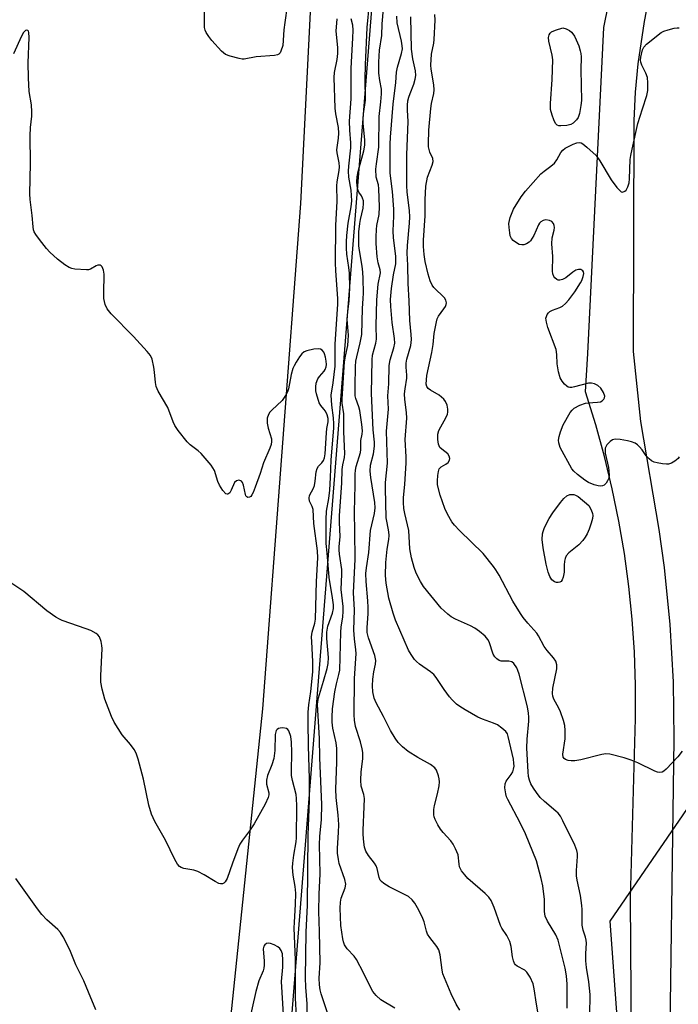
# Model space of a CAD drawing. Units: inches. Extents: x 1267762 to 1273762, y 493453 to 497454.
# Drawn here: x 1272057 to 1272241, y 494610 to 494886 of the extents above; entities that cross this region are included whole.
import ezdxf

# ---------------------------------------------------------------- set-up
doc = ezdxf.new("R2010")
doc.units = ezdxf.units.IN
doc.header["$MEASUREMENT"] = 0
for name, color, linetype in [('NTRL-Trees', 3, 'Continuous'), ('TRANS-Road', 130, 'Continuous'), ('Undefined', 1, 'Continuous')]:
    doc.layers.add(name, color=color, linetype=linetype)

msp = doc.modelspace()

# ---------------------------------------------------------------- linework, layer by layer
at = {"layer": 'NTRL-Trees'}
msp.add_lwpolyline([(1272178.61, 494390.52), (1272152.29, 494386.76), (1272124.08, 494413.08), (1272124.08, 494495.82), (1272161.69, 494969.66), (1272169.21, 495084.36), (1272172.97, 495187.78), (1272229.38, 495210.34), (1272338.44, 495191.54), (1272398.61, 495138.89), (1272398.61, 495071.2), (1272334.68, 494933.94), (1272315.88, 494791.03), (1272266.99, 494698.89), (1272221.86, 494633.08), (1272229.38, 494529.66), (1272195.54, 494469.49)], close=True, dxfattribs=at)
at = {"layer": 'TRANS-Road'}
for points in [[(1272228.35, 494532.81), (1272227.64, 494639.45), (1272229, 494689.89), (1272229.02, 494699.15), (1272228.72, 494708.4), (1272228.1, 494717.64), (1272227.17, 494726.86), (1272225.93, 494736.03), (1272224.38, 494745.16), (1272222.52, 494754.22), (1272220.35, 494763.22), (1272217.87, 494772.14), (1272214.98, 494781.3), (1272215.63, 494792.11), (1272220.11, 494883.4), (1272222.64, 494895.85)], [(1272232.95, 494892.93), (1272231.41, 494885.09), (1272229.69, 494873.24), (1272228.94, 494865.29), (1272228.51, 494857.32), (1272228.36, 494792.68), (1272230.4, 494773), (1272235.5, 494742.77), (1272236.99, 494732.16), (1272238.63, 494716.19), (1272239.55, 494700.16), (1272239.75, 494684.1), (1272238.31, 494582.84)]]:
    msp.add_lwpolyline(points, dxfattribs=at)
msp.add_polyline3d([(1272044.78, 495207.65, 0), (1272063.77, 495207.77, 0), (1272070.5, 495029.22, 0), (1272077.95, 495181.29, 0), (1272083.09, 495207.89, 0), (1272155.63, 495208.35, 0), (1272155.13, 495194.43, 0), (1272147.78, 495064.71, 0), (1272141.06, 494948.68, 0), (1272135.29, 494834.09, 0), (1272124.65, 494692.58, 0), (1272115.14, 494600.54, 0), (1272107.69, 494498.23, 0), (1272106.29, 494478.97, 0), (1272105.55, 494457.99, 0), (1272105.52, 494436.99, 0), (1272106.21, 494416.01, 0), (1272107.06, 494402.04, 0), (1272108.23, 494388.1, 0), (1272110.58, 494367.25, 0), (1272113.63, 494346.49, 0), (1272116.05, 494332.72, 0)], dxfattribs=at)
at = {"layer": 'Undefined'}
for points, elevation in [([(1272131.54, 494889.47), (1272130.83, 494884.75), (1272130.58, 494882.68), (1272130.28, 494878.35), (1272129.79, 494876.74), (1272129.54, 494876.28), (1272129.22, 494875.91), (1272128.77, 494875.69), (1272127.97, 494875.53), (1272122.84, 494875.19), (1272119.48, 494874.54), (1272118.92, 494874.54), (1272118.08, 494874.66), (1272115.56, 494875.31), (1272114.25, 494875.84), (1272113.18, 494876.74), (1272110.46, 494879.69), (1272109.59, 494880.81), (1272108.83, 494881.99), (1272108.55, 494882.62), (1272108.39, 494883.37), (1272108.35, 494891.5)], 322), ([(1272202.75, 494601.81), (1272201.34, 494609.85), (1272200.66, 494614.18), (1272200.34, 494615.59), (1272199.52, 494617.43), (1272198.61, 494618.86), (1272198.01, 494619.36), (1272195.86, 494620.51), (1272195.44, 494620.87), (1272195.15, 494621.29), (1272194.85, 494622.02), (1272194.56, 494623.07), (1272194.19, 494626.01), (1272193.8, 494627.36), (1272192.98, 494629.12), (1272191.62, 494631.17), (1272191.22, 494631.91), (1272189.45, 494636.9), (1272188.57, 494638.93), (1272187.92, 494639.83), (1272186.93, 494640.85), (1272182.13, 494645.01), (1272181.2, 494646.07), (1272180.35, 494647.18), (1272179.95, 494647.9), (1272179.79, 494648.34), (1272179.64, 494649.08), (1272179.34, 494651.71), (1272178.67, 494653.32), (1272177.96, 494654.62), (1272177.3, 494655.59), (1272175.18, 494657.94), (1272174.47, 494658.84), (1272173.73, 494660.05), (1272172.94, 494661.55), (1272172.66, 494662.33), (1272172.55, 494662.9), (1272172.54, 494664.35), (1272172.75, 494665.46), (1272173.63, 494668.76), (1272174.04, 494671.02), (1272174.15, 494672.16), (1272174.09, 494673), (1272173.91, 494673.83), (1272173.34, 494675.41), (1272172.83, 494676.08), (1272171.68, 494677), (1272168.1, 494678.89), (1272165.43, 494680.57), (1272163.83, 494681.91), (1272162.57, 494683.17), (1272161.77, 494684.32), (1272160.48, 494686.51), (1272158.51, 494690.38), (1272156.4, 494694.24), (1272155.85, 494695.59), (1272155.48, 494697.33), (1272155.39, 494698.97), (1272155.46, 494700.91), (1272155.75, 494702.9), (1272156.23, 494705.07), (1272156.3, 494706.14), (1272156.05, 494707.52), (1272154.28, 494712.45), (1272153.93, 494713.97), (1272153.91, 494715.28), (1272154.18, 494719.25), (1272154.18, 494720.93), (1272154.09, 494722.84), (1272153.62, 494728.23), (1272153.56, 494730.49), (1272153.68, 494732.02), (1272154.4, 494736.34), (1272154.8, 494742.51), (1272155.96, 494747.28), (1272156.18, 494748.88), (1272156.06, 494750.33), (1272154.9, 494757.37), (1272154.74, 494759.11), (1272154.87, 494760.77), (1272155.67, 494763.93), (1272155.98, 494766.14), (1272155.94, 494767.21), (1272155.56, 494770.68), (1272155.17, 494780.9), (1272155.28, 494790.28), (1272155.44, 494791.58), (1272156.35, 494794.99), (1272156.52, 494796.05), (1272156.45, 494799.8), (1272156.63, 494807.09), (1272157.03, 494811.52), (1272157.6, 494814.71), (1272157.51, 494815.54), (1272157.01, 494817.47), (1272156.71, 494819.1), (1272156.46, 494822.92), (1272156.42, 494824.7), (1272156.5, 494826.78), (1272156.65, 494827.95), (1272157.25, 494831), (1272157.33, 494833.16), (1272157.22, 494838.22), (1272157.06, 494839.27), (1272156.45, 494841.44), (1272156.35, 494843.72), (1272156.48, 494845.18), (1272157.19, 494849.82), (1272157.25, 494858.42), (1272157.78, 494862.55), (1272157.94, 494864.78), (1272157.9, 494866.13), (1272157.44, 494868.49), (1272157.19, 494870.57), (1272157.15, 494873.65), (1272157.34, 494876.98), (1272158.03, 494881.1), (1272158.13, 494884.38), (1272158.76, 494891.84)], 328), ([(1272179.88, 494608.16), (1272178.84, 494609.86), (1272177.4, 494612.74), (1272175.12, 494618.33), (1272174.87, 494619.35), (1272174.36, 494623.65), (1272174, 494625.05), (1272173.42, 494626.03), (1272171.45, 494628.54), (1272170.83, 494629.49), (1272170.51, 494630.31), (1272169.83, 494632.89), (1272169.49, 494633.89), (1272168.4, 494636.18), (1272167.23, 494638.18), (1272166.55, 494639.09), (1272165.44, 494639.99), (1272160.03, 494642.74), (1272158.54, 494643.63), (1272157.9, 494644.17), (1272157.58, 494644.59), (1272157.23, 494645.31), (1272156.69, 494647.84), (1272156.43, 494648.64), (1272155.97, 494649.38), (1272154.28, 494651.46), (1272153.55, 494652.7), (1272153.18, 494653.79), (1272152.97, 494655.26), (1272152.77, 494657.35), (1272152.75, 494658.54), (1272153.11, 494665.13), (1272153.13, 494667.43), (1272152.98, 494668.53), (1272152.27, 494670.87), (1272152.15, 494672.61), (1272152.22, 494674.95), (1272152.66, 494678.59), (1272152.66, 494680.29), (1272152.48, 494681.38), (1272152.02, 494683.28), (1272150.68, 494687.62), (1272150.38, 494689.37), (1272150.28, 494690.84), (1272150.34, 494701.06), (1272150.79, 494708.06), (1272150.75, 494709.11), (1272150.37, 494712.2), (1272150.19, 494714.55), (1272150.36, 494720.31), (1272150.08, 494725.02), (1272150.54, 494734.48), (1272150.49, 494742.09), (1272150.36, 494747.71), (1272150.57, 494755.2), (1272150.54, 494758.32), (1272150.63, 494759.4), (1272150.84, 494760.44), (1272152.01, 494764.39), (1272152.1, 494765.23), (1272152.13, 494767.71), (1272152.49, 494769.46), (1272152.59, 494770.45), (1272152.44, 494772.15), (1272151.83, 494776.12), (1272151.58, 494777.1), (1272150.76, 494779.5), (1272150.59, 494780.24), (1272150.53, 494782.83), (1272150.65, 494788.42), (1272150.76, 494789.92), (1272151, 494791.17), (1272151.97, 494795.08), (1272152.38, 494797.41), (1272152.57, 494804.72), (1272152.8, 494807.46), (1272152.84, 494808.93), (1272152.82, 494813.05), (1272152.74, 494814.81), (1272152.52, 494816.56), (1272151.73, 494820.89), (1272151.6, 494822.27), (1272151.56, 494824.06), (1272151.61, 494826.14), (1272151.83, 494828.47), (1272152.02, 494829.56), (1272152.81, 494832.74), (1272152.92, 494834.07), (1272152.84, 494834.84), (1272152.63, 494835.58), (1272152.29, 494836.24), (1272151.6, 494837.28), (1272151.31, 494838.02), (1272151.1, 494839.01), (1272151.04, 494840.11), (1272151.13, 494841.57), (1272151.36, 494843), (1272153.01, 494848.83), (1272153.27, 494850.43), (1272153.22, 494851.87), (1272152.79, 494856.49), (1272152.76, 494857.89), (1272152.86, 494859.17), (1272153.43, 494863.04), (1272153.34, 494868.94), (1272153.45, 494872.87), (1272153.93, 494883.34), (1272154.54, 494890.08)], 326), ([(1272142.85, 494607.44), (1272141.06, 494612.78), (1272140.77, 494613.9), (1272140.53, 494615.28), (1272140.44, 494617.17), (1272140.74, 494621.4), (1272140.58, 494630.24), (1272140.39, 494635.8), (1272140.44, 494640.66), (1272140.73, 494646.35), (1272140.58, 494654.58), (1272140.68, 494656.8), (1272141.09, 494661.59), (1272141.18, 494665.8), (1272141.08, 494670.06), (1272140.67, 494678.82), (1272140.58, 494684.29), (1272140.02, 494693.78), (1272140.09, 494694.62), (1272140.3, 494695.64), (1272141.73, 494700.28), (1272142.7, 494703.87), (1272143, 494705.27), (1272143.07, 494706.91), (1272142.65, 494712.27), (1272142.65, 494714.03), (1272142.94, 494715.71), (1272144.25, 494719.34), (1272144.49, 494720.67), (1272144.46, 494721.66), (1272144.22, 494723.69), (1272143.3, 494729.3), (1272142.75, 494736.24), (1272142.45, 494738.84), (1272142.39, 494740.59), (1272142.42, 494745.59), (1272142.55, 494747.92), (1272143.22, 494751.47), (1272143.5, 494753.78), (1272143.68, 494757.33), (1272143.8, 494762.2), (1272144.57, 494771.24), (1272144.59, 494772.41), (1272144.49, 494774.07), (1272144.01, 494777.62), (1272143.8, 494780.39), (1272144.36, 494783.9), (1272144.94, 494788.55), (1272144.95, 494794.71), (1272145.69, 494805.93), (1272145.66, 494807.36), (1272145.11, 494815.29), (1272145.03, 494817.39), (1272145.17, 494827.95), (1272145.55, 494834.71), (1272145.39, 494839.04), (1272145.5, 494840.18), (1272146.06, 494843.3), (1272146.13, 494844.36), (1272146.04, 494845.49), (1272145.5, 494848.24), (1272145.45, 494849.07), (1272145.92, 494852.39), (1272145.98, 494853.76), (1272145.86, 494855.39), (1272145.13, 494859.15), (1272144.91, 494860.81), (1272144.65, 494869.35), (1272144.78, 494870.74), (1272145.55, 494874.45), (1272145.74, 494876.11), (1272145.72, 494877.75), (1272145.24, 494882.31), (1272145.5, 494885.77)], 322), ([(1272161.61, 494608.7), (1272157.75, 494611.11), (1272156.43, 494612.31), (1272155.5, 494613.44), (1272154.94, 494614.45), (1272152.9, 494618.66), (1272150.95, 494622.35), (1272150.28, 494623.3), (1272148.36, 494625.34), (1272147.56, 494626.51), (1272147.27, 494627.3), (1272147.08, 494628.14), (1272146.55, 494631.87), (1272146.39, 494636.77), (1272146.45, 494638.44), (1272146.67, 494639.53), (1272147.76, 494642.45), (1272147.91, 494643.49), (1272147.63, 494644.81), (1272146.11, 494649.25), (1272145.86, 494650.39), (1272145.64, 494652.11), (1272145.61, 494653.56), (1272145.88, 494657.94), (1272145.94, 494660.21), (1272145.76, 494662.79), (1272145.23, 494667.73), (1272145.12, 494670.04), (1272145.4, 494677.61), (1272145.43, 494681.43), (1272145.25, 494683.06), (1272144.31, 494687.18), (1272144.12, 494688.81), (1272144.07, 494690.23), (1272144.23, 494692.59), (1272144.83, 494697.34), (1272145.3, 494699.57), (1272146, 494702.17), (1272146.23, 494703.4), (1272146.56, 494714), (1272146.68, 494715.47), (1272147.11, 494718.3), (1272147.23, 494719.78), (1272147.19, 494721.23), (1272146.6, 494725.96), (1272146.8, 494730.28), (1272146.78, 494731.62), (1272146.19, 494735.92), (1272146.1, 494737.06), (1272146.11, 494737.92), (1272146.35, 494740.85), (1272146.18, 494744.71), (1272146.16, 494746.7), (1272146.78, 494755.76), (1272146.93, 494759.62), (1272147.12, 494760.93), (1272147.57, 494762.95), (1272147.67, 494764.05), (1272147.37, 494770.09), (1272147.35, 494775.17), (1272146.93, 494778.18), (1272146.91, 494779.31), (1272147.59, 494789.7), (1272147.82, 494791.33), (1272148.47, 494794.34), (1272148.63, 494795.75), (1272148.67, 494797.17), (1272148.36, 494801.69), (1272148.5, 494803.76), (1272148.87, 494806.7), (1272149.05, 494810.46), (1272148.95, 494814.59), (1272148.78, 494816.18), (1272148.21, 494819.92), (1272148.12, 494821.57), (1272148.15, 494823.37), (1272148.26, 494825.14), (1272148.63, 494828.59), (1272149.42, 494833.15), (1272149.58, 494834.87), (1272149.39, 494837.84), (1272148.82, 494841.44), (1272148.69, 494843.13), (1272148.79, 494844.58), (1272149.37, 494849.65), (1272149.34, 494851.03), (1272149.04, 494854.63), (1272148.95, 494857.16), (1272149.42, 494863.38), (1272149.43, 494871.87), (1272149.58, 494875.39), (1272149.92, 494880.35), (1272149.96, 494882.62), (1272149.87, 494884.02), (1272149.41, 494885.81)], 324), ([(1272209.89, 494608.74), (1272209.89, 494615.42), (1272209.74, 494617.76), (1272209.36, 494619.91), (1272207.38, 494627.8), (1272206.75, 494629.23), (1272204.36, 494633.1), (1272203.72, 494634.51), (1272203.54, 494635.77), (1272203.53, 494639.18), (1272203.09, 494643.04), (1272202.64, 494645.07), (1272201.27, 494649.96), (1272198.27, 494657.52), (1272196.7, 494660.67), (1272193.32, 494667.13), (1272192.95, 494667.94), (1272192.7, 494668.77), (1272192.44, 494670.48), (1272192.51, 494671.57), (1272192.86, 494672.32), (1272194.2, 494674.2), (1272194.64, 494674.95), (1272194.89, 494675.69), (1272195.01, 494676.5), (1272194.99, 494677.37), (1272194.83, 494678.46), (1272193.42, 494684.81), (1272193.15, 494685.53), (1272192.68, 494686.19), (1272191.58, 494687.17), (1272190.37, 494688.04), (1272189.31, 494688.56), (1272186.22, 494689.67), (1272184.9, 494690.27), (1272181.38, 494692.25), (1272179.87, 494693.21), (1272178.95, 494693.91), (1272177.68, 494695.04), (1272176.93, 494695.9), (1272175.42, 494697.99), (1272173.24, 494701.3), (1272172.53, 494702.18), (1272171.67, 494702.92), (1272168.58, 494705.05), (1272167.72, 494705.79), (1272167.16, 494706.41), (1272166.2, 494707.77), (1272165.52, 494709), (1272161.81, 494717.44), (1272161.18, 494719.38), (1272159.97, 494723.59), (1272159.21, 494727.74), (1272159.08, 494729.88), (1272159.17, 494733.53), (1272159.5, 494737.29), (1272160, 494740), (1272160.1, 494741.06), (1272160.02, 494742.14), (1272159.48, 494744.62), (1272159.27, 494746.04), (1272159.01, 494754.36), (1272159.04, 494755.94), (1272159.57, 494761.4), (1272159.32, 494770.31), (1272159.84, 494776.5), (1272159.72, 494780.25), (1272159.97, 494783.55), (1272160.11, 494788.67), (1272160.36, 494790.26), (1272161.42, 494793.62), (1272161.62, 494794.97), (1272161.53, 494796.32), (1272160.92, 494800.74), (1272160.51, 494805.19), (1272160.45, 494807.21), (1272160.75, 494810.29), (1272161.32, 494814.09), (1272161.9, 494817.22), (1272161.98, 494818.23), (1272161.91, 494819.34), (1272161.24, 494824.43), (1272161.19, 494826.42), (1272161.37, 494830.5), (1272161.35, 494832.54), (1272161.03, 494837.48), (1272160.39, 494842.58), (1272160.33, 494850.71), (1272160.43, 494852.66), (1272161.23, 494861.91), (1272161.89, 494867.98), (1272162.13, 494870.85), (1272162.43, 494872.23), (1272163.55, 494876.05), (1272163.76, 494877.42), (1272163.73, 494878.22), (1272163.52, 494879.53), (1272162.34, 494884.67), (1272162.22, 494886.51)], 330), ([(1272216.23, 494606.74), (1272216.34, 494612.59), (1272215.99, 494616.07), (1272215.31, 494620.14), (1272215.09, 494622), (1272215.09, 494624.09), (1272215.28, 494626.91), (1272215.23, 494627.78), (1272215.05, 494628.64), (1272214.41, 494630.58), (1272214.13, 494632.02), (1272214.04, 494633.18), (1272214.1, 494636.37), (1272214.03, 494637.5), (1272213.58, 494640.28), (1272212.67, 494644.6), (1272212.51, 494645.77), (1272212.51, 494647.25), (1272212.78, 494651.21), (1272212.75, 494652.03), (1272212.6, 494652.85), (1272212, 494654.4), (1272208.7, 494661.21), (1272207.99, 494662.48), (1272207.33, 494663.34), (1272206.75, 494663.92), (1272203.56, 494666.58), (1272202.37, 494667.75), (1272201.26, 494669.13), (1272200.44, 494670.32), (1272199.73, 494671.55), (1272199.33, 494672.54), (1272199.11, 494673.59), (1272198.95, 494674.96), (1272198.59, 494681.55), (1272198.67, 494684.03), (1272199.16, 494689.07), (1272199.16, 494690.21), (1272199.06, 494691.37), (1272198.77, 494693.08), (1272196.41, 494702.25), (1272196.1, 494703.3), (1272195.77, 494704.08), (1272195, 494705.23), (1272194.38, 494705.68), (1272193.58, 494705.87), (1272191.4, 494705.91), (1272190.9, 494706.08), (1272190.24, 494706.54), (1272189.66, 494707.14), (1272189.21, 494707.84), (1272188.05, 494711.28), (1272187.66, 494712.02), (1272186.93, 494712.91), (1272185.38, 494714.24), (1272184.02, 494715.17), (1272182.83, 494715.78), (1272178.67, 494717.65), (1272177.43, 494718.35), (1272176.51, 494719.04), (1272175.42, 494719.97), (1272174.62, 494720.78), (1272169.67, 494726.78), (1272168.8, 494728.24), (1272167.67, 494730.58), (1272167.09, 494732.17), (1272166.29, 494734.86), (1272165.84, 494737.36), (1272165.54, 494742.47), (1272164.42, 494747.23), (1272164.19, 494748.63), (1272164.07, 494750.31), (1272164.09, 494751.66), (1272164.49, 494755.46), (1272164.84, 494761.35), (1272164.82, 494763.14), (1272164.59, 494768), (1272164.98, 494773.95), (1272164.89, 494775.58), (1272164.42, 494779.15), (1272164.37, 494780.82), (1272164.51, 494782.15), (1272164.99, 494785.14), (1272165, 494786), (1272164.81, 494788.29), (1272164.84, 494789.39), (1272165.06, 494790.47), (1272166.13, 494794.35), (1272166.31, 494795.99), (1272166.25, 494797.36), (1272165.81, 494801.34), (1272165.66, 494806.78), (1272165.34, 494811.71), (1272165.33, 494816.77), (1272165.14, 494820.2), (1272165.21, 494822.33), (1272165.74, 494828.54), (1272165.82, 494830.31), (1272165.74, 494832.04), (1272165.15, 494837.37), (1272165.06, 494839), (1272165, 494847.69), (1272165.43, 494857.04), (1272165.24, 494860.19), (1272165.24, 494861.65), (1272165.33, 494862.81), (1272165.56, 494863.86), (1272165.9, 494864.89), (1272166.98, 494867.51), (1272167.38, 494868.86), (1272167.56, 494869.95), (1272167.41, 494871.27), (1272166.65, 494874.58), (1272166.3, 494877.32), (1272166.17, 494886.35)], 332), ([(1272242.07, 494680.68), (1272240.87, 494679.1), (1272237.62, 494675.71), (1272236.98, 494675.15), (1272236.52, 494674.87), (1272235.74, 494674.71), (1272235.21, 494674.79), (1272234.41, 494675.09), (1272229.66, 494677.43), (1272227.8, 494678.23), (1272225.87, 494678.84), (1272221.8, 494679.83), (1272220.72, 494679.92), (1272219.6, 494679.79), (1272213.75, 494678.26), (1272212.07, 494677.97), (1272211.05, 494677.99), (1272210.19, 494678.14), (1272209.41, 494678.41), (1272209.01, 494678.69), (1272208.79, 494679.06), (1272208.72, 494679.84), (1272209.35, 494684.15), (1272209.36, 494686.49), (1272209.23, 494687.93), (1272208.86, 494689.31), (1272208.01, 494691.73), (1272207.55, 494692.78), (1272206.15, 494695.31), (1272205.87, 494696.08), (1272205.74, 494696.87), (1272205.9, 494698.33), (1272207.03, 494703.73), (1272207.01, 494704.84), (1272206.68, 494705.9), (1272206.04, 494706.85), (1272204.32, 494708.87), (1272203.48, 494710), (1272201.83, 494713.03), (1272201.38, 494713.71), (1272198.89, 494716.53), (1272197.61, 494718.13), (1272196.79, 494719.3), (1272194.7, 494722.69), (1272190.85, 494729.95), (1272189.95, 494731.49), (1272189.28, 494732.46), (1272186.34, 494736.11), (1272179.77, 494742.53), (1272178.35, 494744.03), (1272177.65, 494744.94), (1272176.35, 494747.12), (1272175.62, 494748.64), (1272174.37, 494752.42), (1272173.63, 494755.26), (1272173.57, 494756.42), (1272173.68, 494757.88), (1272173.84, 494759.02), (1272174.09, 494759.77), (1272174.58, 494760.31), (1272175.96, 494761.08), (1272176.58, 494761.57), (1272176.98, 494762.22), (1272177.05, 494762.68), (1272176.9, 494763.33), (1272176.51, 494763.93), (1272174.78, 494765.24), (1272174.23, 494765.79), (1272173.86, 494766.71), (1272173.68, 494767.99), (1272173.73, 494769.51), (1272173.99, 494770.54), (1272174.5, 494771.56), (1272175.95, 494774.03), (1272176.39, 494775.07), (1272176.5, 494775.61), (1272176.53, 494776.44), (1272176.32, 494777.56), (1272175.85, 494778.62), (1272175.36, 494779.31), (1272174.05, 494780.37), (1272171.61, 494781.78), (1272170.97, 494782.24), (1272170.57, 494782.82), (1272170.45, 494783.51), (1272170.63, 494785.87), (1272172.02, 494792.31), (1272172.35, 494794.56), (1272172.64, 494797.71), (1272173.27, 494800.94), (1272173.53, 494801.78), (1272173.91, 494802.53), (1272175.41, 494804.55), (1272175.85, 494805.24), (1272176.05, 494805.76), (1272176.1, 494806.27), (1272175.94, 494807), (1272175.53, 494807.68), (1272172.61, 494810.52), (1272172.14, 494811.2), (1272171.55, 494812.42), (1272170.96, 494814.28), (1272170.13, 494817.86), (1272169.82, 494819.82), (1272169.65, 494822.07), (1272169.67, 494823.8), (1272170.16, 494830.58), (1272170.14, 494835.15), (1272170.34, 494838.96), (1272170.83, 494841.49), (1272172.1, 494844.79), (1272172.36, 494845.87), (1272172.26, 494846.66), (1272171.48, 494848.45), (1272171.24, 494849.18), (1272171.09, 494849.96), (1272171.05, 494850.79), (1272171.19, 494854.62), (1272171.72, 494860.66), (1272171.92, 494862.08), (1272172.54, 494864.89), (1272172.68, 494865.95), (1272172.59, 494867.31), (1272171.79, 494871.72), (1272171.71, 494872.8), (1272171.88, 494875.86), (1272172.54, 494878.96), (1272172.68, 494880), (1272172.97, 494885.42), (1272172.89, 494887.03)], 334), ([(1272241.27, 494763.1), (1272240.95, 494762.66), (1272240.06, 494761.95), (1272239.07, 494761.38), (1272238.28, 494761.1), (1272237.72, 494761.05), (1272236.56, 494761.16), (1272235.11, 494761.42), (1272234.27, 494761.64), (1272233.5, 494762.02), (1272232.84, 494762.58), (1272232.04, 494763.45), (1272230.89, 494765.09), (1272230.17, 494765.97), (1272229.55, 494766.52), (1272228.88, 494766.92), (1272227.88, 494767.32), (1272226.74, 494767.59), (1272224.72, 494767.97), (1272223.32, 494768.11), (1272222.57, 494767.92), (1272221.94, 494767.46), (1272221.03, 494766.45), (1272220.54, 494765.53), (1272220.48, 494765.01), (1272220.56, 494764.17), (1272221.41, 494760.14), (1272221.65, 494757.99), (1272221.54, 494757.2), (1272221.21, 494756.45), (1272220.77, 494755.76), (1272220.22, 494755.22), (1272219.79, 494755.02), (1272219.32, 494754.92), (1272218.53, 494754.98), (1272217.44, 494755.3), (1272215.84, 494755.97), (1272214.86, 494756.59), (1272212.81, 494758.2), (1272211.74, 494759.16), (1272211.23, 494759.82), (1272207.96, 494765.78), (1272207.53, 494767.01), (1272207.45, 494767.79), (1272207.61, 494768.82), (1272208.02, 494770.16), (1272208.79, 494772.11), (1272210.76, 494775.57), (1272211.26, 494776.24), (1272211.89, 494776.77), (1272213.41, 494777.58), (1272215.03, 494778.17), (1272215.8, 494778.28), (1272218.38, 494778.42), (1272219.21, 494778.58), (1272219.67, 494778.8), (1272220.16, 494779.29), (1272220.37, 494779.68), (1272220.41, 494780.13), (1272220.05, 494781.12), (1272219.27, 494782.33), (1272218.5, 494783.07), (1272217.5, 494783.57), (1272216.67, 494783.77), (1272215.82, 494783.75), (1272211.96, 494782.72), (1272211.17, 494782.57), (1272210.67, 494782.56), (1272210.2, 494782.68), (1272209.78, 494782.95), (1272209.18, 494783.48), (1272208.45, 494784.31), (1272207.9, 494785.25), (1272207.47, 494786.9), (1272207.11, 494789.18), (1272207, 494791.83), (1272206.79, 494793.17), (1272204.5, 494799.36), (1272204.1, 494800.81), (1272203.96, 494801.94), (1272204.06, 494802.47), (1272204.3, 494802.97), (1272204.63, 494803.42), (1272205.03, 494803.8), (1272205.74, 494804.2), (1272207.88, 494804.95), (1272208.62, 494805.32), (1272209.44, 494806.05), (1272210.35, 494807.12), (1272212.06, 494809.34), (1272213.65, 494811.82), (1272214, 494812.56), (1272214.36, 494813.65), (1272214.51, 494814.44), (1272214.49, 494814.91), (1272214.3, 494815.27), (1272213.75, 494815.57), (1272213.05, 494815.61), (1272212.34, 494815.44), (1272211.46, 494814.89), (1272209.56, 494813.26), (1272208.6, 494812.78), (1272207.86, 494812.6), (1272207.39, 494812.61), (1272206.97, 494812.78), (1272206.42, 494813.24), (1272206.12, 494813.63), (1272205.86, 494814.35), (1272205.76, 494815.16), (1272205.83, 494819.23), (1272205.61, 494822.79), (1272205.73, 494824.5), (1272206.23, 494826.58), (1272206.33, 494827.4), (1272206.26, 494827.94), (1272206.08, 494828.45), (1272205.6, 494829.01), (1272204.91, 494829.31), (1272203.88, 494829.47), (1272203.16, 494829.35), (1272202.54, 494828.98), (1272202.19, 494828.59), (1272201.89, 494828.09), (1272200.53, 494825.09), (1272199.64, 494823.62), (1272199.27, 494823.22), (1272198.54, 494822.8), (1272197.73, 494822.54), (1272197.18, 494822.48), (1272196.41, 494822.64), (1272195.69, 494823.03), (1272194.8, 494823.69), (1272194.28, 494824.29), (1272193.98, 494825.05), (1272193.81, 494825.9), (1272193.63, 494827.34), (1272193.59, 494828.49), (1272193.71, 494829.32), (1272193.94, 494830.13), (1272194.89, 494832.49), (1272196.99, 494835.92), (1272198.22, 494837.55), (1272202.53, 494842.43), (1272203.43, 494843.17), (1272205.34, 494844.51), (1272206.32, 494845.39), (1272206.98, 494846.31), (1272208.13, 494848.37), (1272208.66, 494849.05), (1272209.32, 494849.54), (1272210.05, 494849.95), (1272211.6, 494850.68), (1272212.63, 494851.06), (1272213.35, 494851.13), (1272213.76, 494851.04), (1272214.25, 494850.79), (1272215.4, 494849.9), (1272218.04, 494847.49), (1272219.05, 494846.06), (1272222.2, 494840.75), (1272223.83, 494838.56), (1272224.6, 494837.69), (1272225.01, 494837.39), (1272225.42, 494837.3), (1272226.01, 494837.51), (1272226.36, 494837.83), (1272226.91, 494838.75), (1272227.24, 494839.84), (1272227.35, 494841.03), (1272227.53, 494846.38), (1272227.68, 494847.55), (1272228.04, 494849.27), (1272229.68, 494856.44), (1272230.94, 494860.62), (1272232.18, 494864.29), (1272232.48, 494865.68), (1272232.5, 494867.83), (1272232.33, 494869.33), (1272231.92, 494870.58), (1272230.74, 494872.86), (1272230.48, 494873.65), (1272230.44, 494874.21), (1272230.53, 494875.08), (1272231, 494877.11), (1272231.34, 494877.89), (1272232.09, 494878.72), (1272236.22, 494881.94), (1272236.98, 494882.35), (1272238.11, 494882.74), (1272239.84, 494883.19), (1272240.71, 494883.29), (1272241.27, 494883.24)], 336), ([(1272137.32, 494597.43), (1272137.08, 494609.96), (1272136.76, 494614.64), (1272136.69, 494617.19), (1272136.81, 494630.02), (1272137.22, 494637.56), (1272137.44, 494657.31), (1272137.74, 494666.91), (1272137.76, 494672.94), (1272137.48, 494682.23), (1272137.37, 494688.79), (1272137.42, 494691.65), (1272137.55, 494693.65), (1272138.16, 494697.41), (1272138.66, 494702.9), (1272138.74, 494705.83), (1272138.39, 494711.32), (1272138.37, 494712.71), (1272138.5, 494714), (1272139.28, 494716.59), (1272139.47, 494717.67), (1272139.71, 494728.23), (1272140.13, 494734.86), (1272140.01, 494736.78), (1272138.96, 494744.44), (1272138.79, 494748.39), (1272138.54, 494749.2), (1272137.79, 494750.75), (1272137.64, 494751.52), (1272137.8, 494752.28), (1272138.85, 494754.33), (1272139.15, 494755.14), (1272139.36, 494756.3), (1272139.66, 494758.91), (1272139.89, 494759.84), (1272140.28, 494760.48), (1272141.19, 494761.48), (1272141.66, 494762.14), (1272141.97, 494762.87), (1272142.17, 494763.94), (1272142.51, 494769.87), (1272142.64, 494771.04), (1272142.99, 494772.9), (1272142.98, 494773.89), (1272142.68, 494774.92), (1272142.22, 494775.9), (1272141.78, 494776.52), (1272140.92, 494777.49), (1272140.52, 494778.24), (1272139.73, 494780.79), (1272139.57, 494781.65), (1272139.5, 494782.72), (1272139.65, 494783.76), (1272140.15, 494784.99), (1272140.59, 494785.66), (1272141.87, 494787.11), (1272142.15, 494787.56), (1272142.42, 494788.3), (1272142.5, 494789), (1272142.45, 494789.89), (1272142.24, 494791.09), (1272142, 494791.95), (1272141.76, 494792.45), (1272141.28, 494793.05), (1272140.87, 494793.31), (1272140.39, 494793.4), (1272139.03, 494793.26), (1272137.07, 494792.81), (1272136.31, 494792.51), (1272135.67, 494792.01), (1272134.99, 494791.11), (1272134.05, 494789.64), (1272133.47, 494788.63), (1272133.11, 494787.84), (1272132.66, 494786.2), (1272131.88, 494782.22), (1272131.62, 494781.38), (1272131.26, 494780.61), (1272130.14, 494778.94), (1272127.19, 494776.24), (1272126.65, 494775.63), (1272126.26, 494774.98), (1272125.94, 494774.01), (1272125.96, 494772.58), (1272126.19, 494771.13), (1272127.09, 494768.21), (1272127.14, 494767.41), (1272127.06, 494766.63), (1272126.69, 494765.53), (1272124.9, 494761.5), (1272123.93, 494758.44), (1272122.57, 494754.6), (1272122.02, 494753.19), (1272121.63, 494752.45), (1272121.32, 494752.06), (1272120.97, 494751.8), (1272120.48, 494751.76), (1272120.2, 494751.91), (1272119.99, 494752.22), (1272119.86, 494752.61), (1272119.32, 494755.2), (1272119.05, 494755.97), (1272118.77, 494756.34), (1272118.6, 494756.45), (1272117.97, 494756.58), (1272117.32, 494756.45), (1272116.8, 494755.96), (1272115.89, 494753.78), (1272115.46, 494753.08), (1272114.91, 494752.67), (1272114.72, 494752.64), (1272114.36, 494752.79), (1272113.5, 494753.73), (1272112.59, 494755.18), (1272112.15, 494756.27), (1272111.14, 494759.32), (1272110.75, 494760.08), (1272110.26, 494760.78), (1272107.49, 494764.08), (1272106.64, 494764.82), (1272104.38, 494766.52), (1272103.56, 494767.31), (1272101.06, 494770.5), (1272100.1, 494771.94), (1272099.63, 494772.97), (1272098.08, 494776.94), (1272095.44, 494781.52), (1272094.84, 494782.83), (1272094.63, 494783.93), (1272094.42, 494786.8), (1272094.22, 494788.22), (1272093.71, 494790.46), (1272093.27, 494791.49), (1272092.37, 494792.64), (1272088.55, 494796.8), (1272082.23, 494803.2), (1272081.1, 494804.57), (1272080.59, 494805.84), (1272080.23, 494807.47), (1272080.17, 494808.94), (1272080.27, 494814.31), (1272080.11, 494815.4), (1272079.75, 494816.34), (1272079.47, 494816.65), (1272079.14, 494816.83), (1272078.55, 494816.85), (1272078.1, 494816.66), (1272076.47, 494815.71), (1272075.95, 494815.55), (1272075.38, 494815.49), (1272072.14, 494815.7), (1272071.27, 494815.85), (1272070.47, 494816.12), (1272069.3, 494816.88), (1272067.28, 494818.45), (1272065.14, 494820.43), (1272064.16, 494821.51), (1272062.21, 494824.04), (1272061.18, 494825.44), (1272060.75, 494826.17), (1272060.56, 494826.69), (1272060.41, 494827.5), (1272060.15, 494830.72), (1272059.58, 494835.21), (1272059.47, 494836.81), (1272059.71, 494845.25), (1272059.6, 494853.06), (1272059.7, 494855.36), (1272060.05, 494858.58), (1272060.09, 494859.73), (1272059.96, 494861.69), (1272059.33, 494865.45), (1272059.1, 494869.26), (1272059, 494873.43), (1272059.28, 494880.57), (1272059.21, 494881.96), (1272059.09, 494882.32), (1272058.92, 494882.52), (1272058.6, 494882.6), (1272058.26, 494882.49), (1272057.76, 494881.95), (1272057.2, 494880.92), (1272054.93, 494875.97)], 320), ([(1272134.34, 494603.16), (1272133.87, 494611.53), (1272133.82, 494622.29), (1272133.51, 494631.1), (1272133.54, 494632.83), (1272133.89, 494637.79), (1272133.93, 494640.91), (1272133.77, 494642.79), (1272133.19, 494645.97), (1272133.04, 494648.17), (1272133.1, 494649.3), (1272133.38, 494651.58), (1272134.03, 494655.32), (1272134.16, 494656.45), (1272134.25, 494665.39), (1272134.17, 494667.45), (1272134.03, 494668.6), (1272133.02, 494672.52), (1272132.76, 494673.92), (1272132.72, 494675.03), (1272132.84, 494680.45), (1272132.75, 494683.26), (1272132.53, 494684.82), (1272131.99, 494686.38), (1272131.72, 494686.79), (1272131.34, 494687.07), (1272130.34, 494687.25), (1272129.54, 494687.19), (1272129.05, 494687.06), (1272128.68, 494686.81), (1272128.43, 494686.45), (1272128.19, 494685.37), (1272128.06, 494680.87), (1272127.76, 494678.61), (1272127.23, 494676.84), (1272126, 494673.87), (1272125.7, 494672.62), (1272125.77, 494671.47), (1272126.36, 494669.01), (1272126.38, 494668.49), (1272126.23, 494667.75), (1272125.33, 494665.83), (1272122.26, 494660.38), (1272120.94, 494658.42), (1272118.99, 494655.81), (1272118.28, 494654.65), (1272117.72, 494653.38), (1272116.19, 494649.31), (1272114.7, 494645.07), (1272114.19, 494644.1), (1272113.84, 494643.75), (1272113.38, 494643.58), (1272112.87, 494643.56), (1272112.35, 494643.68), (1272111.34, 494644.19), (1272108.33, 494646.07), (1272106.53, 494647.03), (1272105.44, 494647.38), (1272102.61, 494647.85), (1272101.83, 494648.15), (1272101.37, 494648.45), (1272100.82, 494649.07), (1272100.07, 494650.33), (1272097.48, 494655.78), (1272094.45, 494661.05), (1272093.54, 494663.11), (1272092.76, 494665.54), (1272091.32, 494672.86), (1272089.84, 494678.51), (1272089.28, 494680.15), (1272088.68, 494681.17), (1272087.63, 494682.61), (1272085.34, 494685.3), (1272083.08, 494688.81), (1272082.31, 494690.38), (1272080.52, 494695.26), (1272079.7, 494698.06), (1272079.35, 494700.05), (1272079.33, 494701.8), (1272079.74, 494709.48), (1272079.66, 494710.34), (1272079.44, 494711.46), (1272078.97, 494712.76), (1272078.52, 494713.33), (1272078.11, 494713.66), (1272076.61, 494714.46), (1272075.24, 494714.99), (1272068.56, 494717.29), (1272067.76, 494717.63), (1272066.78, 494718.19), (1272064.22, 494719.98), (1272057.78, 494725.41), (1272053.32, 494728.41)], 318), ([(1272077.93, 494608.29), (1272075.94, 494613.23), (1272074.57, 494616.4), (1272072.35, 494620.91), (1272070.92, 494624.61), (1272070.06, 494626.41), (1272068.86, 494628.69), (1272068.11, 494629.88), (1272067.31, 494630.73), (1272064.28, 494633.48), (1272062.87, 494634.93), (1272061.6, 494636.59), (1272055.54, 494645.09)], 316), ([(1272130.46, 494607), (1272129.93, 494616.19), (1272130.28, 494620.23), (1272130.35, 494622.15), (1272130.19, 494623.92), (1272129.84, 494624.92), (1272129.43, 494625.48), (1272128.88, 494625.94), (1272127.89, 494626.49), (1272126.86, 494626.89), (1272126.36, 494626.98), (1272125.74, 494626.87), (1272125.24, 494626.49), (1272124.99, 494626.1), (1272124.83, 494625.32), (1272125.13, 494621.91), (1272125.13, 494620.79), (1272125.03, 494619.96), (1272124.79, 494619.18), (1272123.62, 494616.36), (1272122.73, 494613.43), (1272120.88, 494605.09)], 316)]:
    msp.add_lwpolyline(points, dxfattribs=dict(at, elevation=elevation))
at = {"layer": 'Undefined', "elevation": 336}
for points in [[(1272208.1, 494855.79), (1272207.58, 494855.83), (1272207.13, 494855.99), (1272206.64, 494856.51), (1272206.16, 494857.48), (1272205.65, 494858.81), (1272205.22, 494860.43), (1272205.18, 494862.04), (1272205.66, 494868.84), (1272205.83, 494874.28), (1272205.66, 494875.59), (1272204.76, 494879.51), (1272204.65, 494880.6), (1272204.83, 494881.33), (1272205.1, 494881.76), (1272205.48, 494882.11), (1272206.6, 494882.63), (1272208.72, 494883.28), (1272209.61, 494882.96), (1272210.52, 494882.49), (1272211.06, 494882.06), (1272211.44, 494881.63), (1272211.92, 494880.93), (1272212.44, 494879.88), (1272213.11, 494878.24), (1272213.56, 494876.88), (1272213.72, 494876.05), (1272213.77, 494875.2), (1272213.69, 494871.47), (1272213.88, 494862.94), (1272213.75, 494861.5), (1272213.32, 494859.25), (1272212.95, 494858.18), (1272212.52, 494857.52), (1272211.58, 494856.58), (1272210.9, 494856.19), (1272209.8, 494855.93)], [(1272207.38, 494727.9), (1272206.87, 494727.95), (1272206.37, 494728.14), (1272205.6, 494728.73), (1272205.05, 494729.58), (1272204.54, 494730.85), (1272203.98, 494733.11), (1272203.16, 494737.69), (1272202.89, 494739.99), (1272202.97, 494741.59), (1272203.13, 494742.21), (1272203.56, 494743.3), (1272204.88, 494745.82), (1272205.91, 494747.45), (1272208, 494750.39), (1272208.98, 494751.5), (1272209.84, 494752.25), (1272210.61, 494752.56), (1272211.72, 494752.6), (1272212.25, 494752.44), (1272212.98, 494752), (1272215.96, 494749.51), (1272216.6, 494748.3), (1272216.97, 494747.29), (1272217.03, 494746.72), (1272216.94, 494745.91), (1272216.58, 494744.54), (1272216.02, 494742.92), (1272215.49, 494741.59), (1272214.96, 494740.6), (1272214.27, 494739.73), (1272213.13, 494738.52), (1272210.36, 494736.27), (1272209.6, 494735.42), (1272209.32, 494734.7), (1272209.16, 494733.91), (1272209.05, 494732.81), (1272209.03, 494730.88), (1272208.77, 494729.44), (1272208.49, 494728.66), (1272208.2, 494728.24), (1272207.82, 494728)]]:
    msp.add_lwpolyline(points, close=True, dxfattribs=at)

doc.saveas('drawing.dxf')
